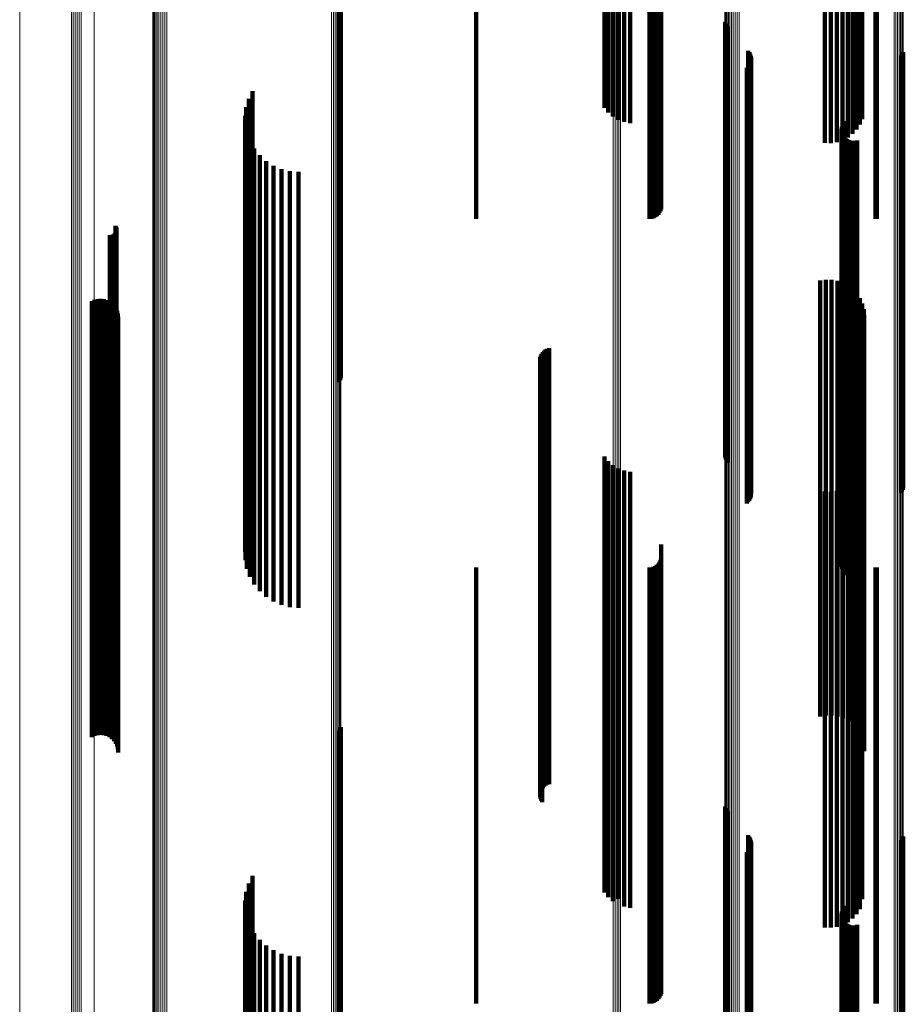
# Model space of a CAD drawing. Units: metres. Extents: x 0.02 to 0.11, y -0.75 to 0.74.
# Drawn here: x 0.02 to 0.07, y -0.5 to -0.46 of the extents above; entities that cross this region are included whole.
import ezdxf

# ---------------------------------------------------------------- set-up
doc = ezdxf.new("R2010")
doc.units = ezdxf.units.M
doc.linetypes.add('AUSGEZOGEN', pattern=[0])
doc.linetypes.add('VERDECKT2_S2', pattern=[0.036, 0.02, -0.016])
doc.layers.add('Standard', color=7, linetype='AUSGEZOGEN', lineweight=13)

msp = doc.modelspace()

# ---------------------------------------------------------------- linework, layer by layer
at = {"layer": 'Standard', "color": 253, "linetype": 'VERDECKT2_S2', "lineweight": 140, "transparency": 33554687}
for p, q in [((0.0456, -0.452503), (0.0456, -0.46585)), ((0.053542, -0.452503), (0.053542, -0.46585)), ((0.053637, -0.452508), (0.053637, -0.465842)), ((0.053728, -0.452524), (0.053728, -0.465818)), ((0.053814, -0.452549), (0.053814, -0.465777)), ((0.053892, -0.452583), (0.053892, -0.465723)), ((0.053959, -0.452626), (0.053959, -0.465656)), ((0.063922, -0.452505), (0.063922, -0.465847)), ((0.06398, -0.452503), (0.06398, -0.46585)), ((0.054014, -0.452675), (0.054014, -0.465578)), ((0.054054, -0.452729), (0.054054, -0.465492)), ((0.054078, -0.452787), (0.054078, -0.465401)), ((0.054086, -0.453176), (0.054086, -0.464783)), ((0.061599, -0.454701), (0.061599, -0.462364)), ((0.061871, -0.454698), (0.061871, -0.462369)), ((0.062141, -0.454723), (0.062141, -0.462328)), ((0.0624, -0.454777), (0.0624, -0.462244)), ((0.062641, -0.454857), (0.062641, -0.462117)), ((0.052115, -0.455372), (0.052115, -0.4613)), ((0.052379, -0.455309), (0.052379, -0.461399)), ((0.052656, -0.455276), (0.052656, -0.461452)), ((0.062858, -0.454961), (0.062858, -0.461951)), ((0.063045, -0.455086), (0.063045, -0.461752)), ((0.063195, -0.455229), (0.063195, -0.461525)), ((0.039317, -0.455513), (0.039317, -0.470473)), ((0.039359, -0.455565), (0.039359, -0.470527)), ((0.039385, -0.455621), (0.039385, -0.470584)), ((0.051478, -0.455715), (0.051478, -0.460755)), ((0.051658, -0.455578), (0.051658, -0.460972)), ((0.051872, -0.455462), (0.051872, -0.461156)), ((0.063306, -0.455386), (0.063306, -0.461276)), ((0.057023, -0.456804), (0.057023, -0.46829)), ((0.057049, -0.456889), (0.057049, -0.468236)), ((0.057089, -0.45697), (0.057089, -0.468186)), ((0.057142, -0.457042), (0.057142, -0.46814)), ((0.058079, -0.458132), (0.058079, -0.467453)), ((0.058131, -0.458203), (0.058131, -0.467408)), ((0.05817, -0.45828), (0.05817, -0.467359)), ((0.058197, -0.458363), (0.058197, -0.467307)), ((0.05821, -0.45845), (0.05821, -0.467253)), ((0.065072, -0.458423), (0.065072, -0.467269)), ((0.065124, -0.458353), (0.065124, -0.467314)), ((0.065164, -0.458275), (0.065164, -0.467363)), ((0.065191, -0.458192), (0.065191, -0.467415)), ((0.058008, -0.458911), (0.058008, -0.466962)), ((0.058072, -0.458851), (0.058072, -0.467)), ((0.058124, -0.458782), (0.058124, -0.467043)), ((0.058166, -0.458705), (0.058166, -0.467092)), ((0.058194, -0.458623), (0.058194, -0.467144)), ((0.035166, -0.460343), (0.035166, -0.46606)), ((0.035341, -0.459987), (0.035341, -0.466284)), ((0.03505, -0.460722), (0.03505, -0.46582)), ((0.034997, -0.461116), (0.034997, -0.465572)), ((0.035009, -0.461513), (0.035009, -0.465322)), ((0.06237, -0.461625), (0.06237, -0.465251)), ((0.062396, -0.461534), (0.062396, -0.465309)), ((0.062438, -0.461449), (0.062438, -0.465362)), ((0.062494, -0.461373), (0.062494, -0.46541)), ((0.035084, -0.461902), (0.035084, -0.465076)), ((0.06236, -0.461719), (0.06236, -0.465192)), ((0.062366, -0.461814), (0.062366, -0.465132)), ((0.062388, -0.461906), (0.062388, -0.465074)), ((0.062427, -0.461992), (0.062427, -0.46502)), ((0.062479, -0.462071), (0.062479, -0.46497)), ((0.062544, -0.462139), (0.062544, -0.464927)), ((0.035222, -0.462275), (0.035222, -0.464842)), ((0.062621, -0.462196), (0.062621, -0.464892)), ((0.062706, -0.462238), (0.062706, -0.464865)), ((0.062796, -0.462264), (0.062796, -0.464848)), ((0.062891, -0.462275), (0.062891, -0.464842)), ((0.062985, -0.462269), (0.062985, -0.464845)), ((0.063077, -0.462247), (0.063077, -0.464859)), ((0.035417, -0.46262), (0.035417, -0.464624)), ((0.035667, -0.462929), (0.035667, -0.464429)), ((0.035962, -0.463194), (0.035962, -0.464262)), ((0.036297, -0.463408), (0.036297, -0.464128)), ((0.036661, -0.463564), (0.036661, -0.464029)), ((0.037047, -0.46366), (0.037047, -0.463969)), ((0.037443, -0.463692), (0.037443, -0.463948)), ((0.037443, -0.463948), (0.037443, -0.478412)), ((0.035962, -0.464262), (0.035962, -0.478736)), ((0.036297, -0.464128), (0.036297, -0.478597)), ((0.036661, -0.464029), (0.036661, -0.478495)), ((0.037047, -0.463969), (0.037047, -0.478433)), ((0.035222, -0.464842), (0.035222, -0.479334)), ((0.035417, -0.464624), (0.035417, -0.479109)), ((0.035667, -0.464429), (0.035667, -0.478908)), ((0.062706, -0.464865), (0.062706, -0.479358)), ((0.062796, -0.464848), (0.062796, -0.47934)), ((0.062891, -0.464842), (0.062891, -0.479334)), ((0.062985, -0.464845), (0.062985, -0.479338)), ((0.063077, -0.464859), (0.063077, -0.479352)), ((0.035084, -0.465076), (0.035084, -0.479576)), ((0.06236, -0.465192), (0.06236, -0.479695)), ((0.062366, -0.465132), (0.062366, -0.479633)), ((0.06237, -0.465251), (0.06237, -0.479756)), ((0.062388, -0.465074), (0.062388, -0.479574)), ((0.062396, -0.465309), (0.062396, -0.479815)), ((0.062427, -0.46502), (0.062427, -0.479517)), ((0.062479, -0.46497), (0.062479, -0.479466)), ((0.062544, -0.464927), (0.062544, -0.479422)), ((0.062621, -0.464892), (0.062621, -0.479385)), ((0.034997, -0.465572), (0.034997, -0.480087)), ((0.035009, -0.465322), (0.035009, -0.479829)), ((0.062438, -0.465362), (0.062438, -0.47987)), ((0.062494, -0.46541), (0.062494, -0.47992)), ((0.02905, -0.466166), (0.02905, -0.476804)), ((0.029074, -0.466205), (0.029074, -0.476778)), ((0.03505, -0.46582), (0.03505, -0.480343)), ((0.035166, -0.46606), (0.035166, -0.480343)), ((0.028788, -0.466595), (0.028788, -0.476525)), ((0.028833, -0.466598), (0.028833, -0.476523)), ((0.028879, -0.466594), (0.028879, -0.476526)), ((0.028923, -0.466582), (0.028923, -0.476533)), ((0.028965, -0.466563), (0.028965, -0.476546)), ((0.029002, -0.466537), (0.029002, -0.476563)), ((0.029035, -0.466505), (0.029035, -0.476583)), ((0.029062, -0.466468), (0.029062, -0.476607)), ((0.029083, -0.466427), (0.029083, -0.476634)), ((0.029091, -0.466248), (0.029091, -0.476751)), ((0.029096, -0.466384), (0.029096, -0.476662)), ((0.0291, -0.466293), (0.0291, -0.476722)), ((0.029102, -0.466338), (0.029102, -0.476692)), ((0.035341, -0.466284), (0.035341, -0.479987)), ((0.058008, -0.466962), (0.058008, -0.478911)), ((0.058072, -0.467), (0.058072, -0.478851)), ((0.058124, -0.467043), (0.058124, -0.478782)), ((0.058166, -0.467092), (0.058166, -0.478705)), ((0.058079, -0.467453), (0.058079, -0.478132)), ((0.058131, -0.467408), (0.058131, -0.478203)), ((0.05817, -0.467359), (0.05817, -0.47828)), ((0.058194, -0.467144), (0.058194, -0.478623)), ((0.058197, -0.467307), (0.058197, -0.478363)), ((0.05821, -0.467253), (0.05821, -0.47845)), ((0.065072, -0.467269), (0.065072, -0.478423)), ((0.065124, -0.467314), (0.065124, -0.478353)), ((0.065164, -0.467363), (0.065164, -0.478275)), ((0.065191, -0.467415), (0.065191, -0.478192)), ((0.057023, -0.46829), (0.057023, -0.476804)), ((0.057049, -0.468236), (0.057049, -0.476889)), ((0.057089, -0.468186), (0.057089, -0.47697)), ((0.057142, -0.46814), (0.057142, -0.477042)), ((0.06137, -0.468682), (0.06137, -0.475168)), ((0.061635, -0.468639), (0.061635, -0.475196)), ((0.061904, -0.46864), (0.061904, -0.475195)), ((0.062169, -0.468685), (0.062169, -0.475166)), ((0.062424, -0.468773), (0.062424, -0.475109)), ((0.06266, -0.468902), (0.06266, -0.475025)), ((0.062872, -0.469067), (0.062872, -0.474917)), ((0.063054, -0.469266), (0.063054, -0.474789)), ((0.027965, -0.469622), (0.027965, -0.474557)), ((0.028094, -0.469565), (0.028094, -0.474594)), ((0.028231, -0.469531), (0.028231, -0.474616)), ((0.028371, -0.469521), (0.028371, -0.474623)), ((0.028511, -0.469535), (0.028511, -0.474613)), ((0.028647, -0.469573), (0.028647, -0.474588)), ((0.028774, -0.469634), (0.028774, -0.474549)), ((0.028889, -0.469716), (0.028889, -0.474496)), ((0.028987, -0.469817), (0.028987, -0.47443)), ((0.063201, -0.469491), (0.063201, -0.474642)), ((0.063308, -0.469737), (0.063308, -0.474482)), ((0.029068, -0.469933), (0.029068, -0.474355)), ((0.029126, -0.470061), (0.029126, -0.474272)), ((0.029163, -0.470197), (0.029163, -0.474183)), ((0.063374, -0.469998), (0.063374, -0.474312)), ((0.063397, -0.470266), (0.063397, -0.474138)), ((0.029175, -0.470337), (0.029175, -0.474092)), ((0.039317, -0.470473), (0.039317, -0.47334)), ((0.039359, -0.470527), (0.039359, -0.473255)), ((0.039385, -0.470584), (0.039385, -0.473164)), ((0.0486, -0.472035), (0.0486, -0.472988)), ((0.048649, -0.471963), (0.048649, -0.473035)), ((0.04871, -0.4719), (0.04871, -0.473076)), ((0.048779, -0.471847), (0.048779, -0.47311)), ((0.048857, -0.471806), (0.048857, -0.473137)), ((0.04894, -0.471778), (0.04894, -0.473155)), ((0.048527, -0.472285), (0.048527, -0.472826)), ((0.048531, -0.472372), (0.048531, -0.472769)), ((0.048538, -0.472198), (0.048538, -0.472882)), ((0.048549, -0.472458), (0.048549, -0.472713)), ((0.048562, -0.472114), (0.048562, -0.472937)), ((0.04858, -0.47254), (0.04858, -0.47266)), ((0.048527, -0.472826), (0.048527, -0.48682)), ((0.048531, -0.472769), (0.048531, -0.486762)), ((0.048538, -0.472882), (0.048538, -0.486878)), ((0.048549, -0.472713), (0.048549, -0.486705)), ((0.048562, -0.472937), (0.048562, -0.486935)), ((0.04858, -0.47266), (0.04858, -0.48665)), ((0.0486, -0.472988), (0.0486, -0.486988)), ((0.048623, -0.472615), (0.048623, -0.486599)), ((0.048649, -0.473035), (0.048649, -0.487036)), ((0.04871, -0.473076), (0.04871, -0.487078)), ((0.048779, -0.47311), (0.048779, -0.487113)), ((0.048857, -0.473137), (0.048857, -0.487141)), ((0.04894, -0.473155), (0.04894, -0.487159)), ((0.029126, -0.474272), (0.029126, -0.48831)), ((0.029163, -0.474183), (0.029163, -0.488219)), ((0.029175, -0.474092), (0.029175, -0.488125)), ((0.063374, -0.474312), (0.063374, -0.488351)), ((0.063397, -0.474138), (0.063397, -0.488172)), ((0.027965, -0.474557), (0.027965, -0.488603)), ((0.028094, -0.474594), (0.028094, -0.488642)), ((0.028231, -0.474616), (0.028231, -0.488664)), ((0.028371, -0.474623), (0.028371, -0.488671)), ((0.028511, -0.474613), (0.028511, -0.488661)), ((0.028647, -0.474588), (0.028647, -0.488636)), ((0.028774, -0.474549), (0.028774, -0.488595)), ((0.028889, -0.474496), (0.028889, -0.48854)), ((0.028987, -0.47443), (0.028987, -0.488473)), ((0.029068, -0.474355), (0.029068, -0.488395)), ((0.063054, -0.474789), (0.063054, -0.488842)), ((0.063201, -0.474642), (0.063201, -0.488691)), ((0.063308, -0.474482), (0.063308, -0.488526)), ((0.06137, -0.475168), (0.06137, -0.488682)), ((0.061635, -0.475196), (0.061635, -0.488639)), ((0.061904, -0.475195), (0.061904, -0.48864)), ((0.062169, -0.475166), (0.062169, -0.488685)), ((0.062424, -0.475109), (0.062424, -0.488773)), ((0.06266, -0.475025), (0.06266, -0.488902)), ((0.062872, -0.474917), (0.062872, -0.488975)), ((0.028788, -0.476525), (0.028788, -0.486595)), ((0.028833, -0.476523), (0.028833, -0.486598)), ((0.028879, -0.476526), (0.028879, -0.486594)), ((0.028923, -0.476533), (0.028923, -0.486582)), ((0.028965, -0.476546), (0.028965, -0.486563)), ((0.029002, -0.476563), (0.029002, -0.486537)), ((0.029035, -0.476583), (0.029035, -0.486505)), ((0.029062, -0.476607), (0.029062, -0.486468)), ((0.02905, -0.476804), (0.02905, -0.486166)), ((0.029074, -0.476778), (0.029074, -0.486205)), ((0.029083, -0.476634), (0.029083, -0.486427)), ((0.029091, -0.476751), (0.029091, -0.486248)), ((0.029096, -0.476662), (0.029096, -0.486384)), ((0.0291, -0.476722), (0.0291, -0.486293)), ((0.029102, -0.476692), (0.029102, -0.486338)), ((0.051478, -0.476755), (0.051478, -0.483827)), ((0.051658, -0.476972), (0.051658, -0.483682)), ((0.051872, -0.477156), (0.051872, -0.483559)), ((0.052115, -0.477299), (0.052115, -0.483463)), ((0.052379, -0.477399), (0.052379, -0.483396)), ((0.052656, -0.477452), (0.052656, -0.483361)), ((0.063306, -0.477276), (0.063306, -0.483478)), ((0.062858, -0.477951), (0.062858, -0.483026)), ((0.063045, -0.477752), (0.063045, -0.483159)), ((0.063195, -0.477525), (0.063195, -0.483312)), ((0.037443, -0.478412), (0.037443, -0.483692)), ((0.061599, -0.478364), (0.061599, -0.48275)), ((0.061871, -0.478369), (0.061871, -0.482747)), ((0.062141, -0.478328), (0.062141, -0.482774)), ((0.0624, -0.478244), (0.0624, -0.482831)), ((0.062641, -0.478117), (0.062641, -0.482915)), ((0.035962, -0.478736), (0.035962, -0.483194)), ((0.036297, -0.478597), (0.036297, -0.483408)), ((0.036661, -0.478495), (0.036661, -0.483564)), ((0.037047, -0.478433), (0.037047, -0.48366)), ((0.035417, -0.479109), (0.035417, -0.48262)), ((0.035667, -0.478908), (0.035667, -0.482929)), ((0.035084, -0.479576), (0.035084, -0.481902)), ((0.035222, -0.479334), (0.035222, -0.482275)), ((0.06236, -0.479695), (0.06236, -0.481719)), ((0.062366, -0.479633), (0.062366, -0.481814)), ((0.06237, -0.479756), (0.06237, -0.481625)), ((0.062388, -0.479574), (0.062388, -0.481906)), ((0.062427, -0.479517), (0.062427, -0.481992)), ((0.062479, -0.479466), (0.062479, -0.482071)), ((0.062544, -0.479422), (0.062544, -0.482139)), ((0.062621, -0.479385), (0.062621, -0.482196)), ((0.062706, -0.479358), (0.062706, -0.482238)), ((0.062796, -0.47934), (0.062796, -0.482264)), ((0.062891, -0.479334), (0.062891, -0.482275)), ((0.062985, -0.479338), (0.062985, -0.482269)), ((0.063077, -0.479352), (0.063077, -0.482247)), ((0.034997, -0.480087), (0.034997, -0.481116)), ((0.035009, -0.479829), (0.035009, -0.481513)), ((0.062396, -0.479815), (0.062396, -0.481534)), ((0.062438, -0.47987), (0.062438, -0.481449)), ((0.062494, -0.47992), (0.062494, -0.481373)), ((0.03505, -0.480343), (0.03505, -0.480722)), ((0.054086, -0.480783), (0.054086, -0.48113)), ((0.054014, -0.481578), (0.054014, -0.494102)), ((0.054054, -0.481492), (0.054054, -0.494162)), ((0.054078, -0.481401), (0.054078, -0.494225)), ((0.054086, -0.48113), (0.054086, -0.49465)), ((0.0456, -0.48185), (0.0456, -0.493915)), ((0.053542, -0.48185), (0.053542, -0.493915)), ((0.053637, -0.481842), (0.053637, -0.493921)), ((0.053728, -0.481818), (0.053728, -0.493938)), ((0.053814, -0.481777), (0.053814, -0.493965)), ((0.053892, -0.481723), (0.053892, -0.494003)), ((0.053959, -0.481656), (0.053959, -0.494049)), ((0.063922, -0.481847), (0.063922, -0.493917)), ((0.06398, -0.48185), (0.06398, -0.493915)), ((0.061599, -0.48275), (0.061599, -0.496316)), ((0.061871, -0.482747), (0.061871, -0.496312)), ((0.062141, -0.482774), (0.062141, -0.49634)), ((0.0624, -0.482831), (0.0624, -0.496399)), ((0.062641, -0.482915), (0.062641, -0.496486)), ((0.052656, -0.483361), (0.052656, -0.496944)), ((0.062858, -0.483026), (0.062858, -0.4966)), ((0.063045, -0.483159), (0.063045, -0.496737)), ((0.063195, -0.483312), (0.063195, -0.496893)), ((0.051478, -0.483827), (0.051478, -0.496755)), ((0.051658, -0.483682), (0.051658, -0.496972)), ((0.051872, -0.483559), (0.051872, -0.497148)), ((0.052115, -0.483463), (0.052115, -0.497049)), ((0.052379, -0.483396), (0.052379, -0.49698)), ((0.063306, -0.483478), (0.063306, -0.497065)), ((0.048527, -0.48682), (0.048527, -0.492285)), ((0.048531, -0.486762), (0.048531, -0.492372)), ((0.048538, -0.486878), (0.048538, -0.492198)), ((0.048549, -0.486705), (0.048549, -0.492458)), ((0.048562, -0.486935), (0.048562, -0.492114)), ((0.04858, -0.48665), (0.04858, -0.49254)), ((0.0486, -0.486988), (0.0486, -0.492035)), ((0.048623, -0.486599), (0.048623, -0.492615)), ((0.048649, -0.487036), (0.048649, -0.491963)), ((0.04871, -0.487078), (0.04871, -0.4919)), ((0.048779, -0.487113), (0.048779, -0.491847)), ((0.048857, -0.487141), (0.048857, -0.491806)), ((0.04894, -0.487159), (0.04894, -0.491778)), ((0.029126, -0.48831), (0.029126, -0.490061)), ((0.029163, -0.488219), (0.029163, -0.490197)), ((0.029175, -0.488125), (0.029175, -0.490337)), ((0.063374, -0.488351), (0.063374, -0.489998)), ((0.063397, -0.488172), (0.063397, -0.490266)), ((0.027965, -0.488603), (0.027965, -0.489622)), ((0.028094, -0.488642), (0.028094, -0.489565)), ((0.028231, -0.488664), (0.028231, -0.489531)), ((0.028371, -0.488671), (0.028371, -0.489521)), ((0.028511, -0.488661), (0.028511, -0.489535)), ((0.028647, -0.488636), (0.028647, -0.489573)), ((0.028774, -0.488595), (0.028774, -0.489634)), ((0.028889, -0.48854), (0.028889, -0.489716)), ((0.028987, -0.488473), (0.028987, -0.489817)), ((0.029068, -0.488395), (0.029068, -0.489933)), ((0.063201, -0.488691), (0.063201, -0.489491)), ((0.063308, -0.488526), (0.063308, -0.489737)), ((0.039359, -0.489255), (0.039359, -0.499562)), ((0.039385, -0.489164), (0.039385, -0.499623)), ((0.062872, -0.488975), (0.062872, -0.488975)), ((0.063054, -0.488842), (0.063054, -0.489266)), ((0.039317, -0.48934), (0.039317, -0.499505)), ((0.057023, -0.492804), (0.057023, -0.497186)), ((0.057049, -0.492889), (0.057049, -0.497129)), ((0.057089, -0.49297), (0.057089, -0.497075)), ((0.057142, -0.493042), (0.057142, -0.497026)), ((0.0456, -0.493915), (0.0456, -0.50185)), ((0.053542, -0.493915), (0.053542, -0.50185)), ((0.053637, -0.493921), (0.053637, -0.501842)), ((0.053728, -0.493938), (0.053728, -0.501818)), ((0.053814, -0.493965), (0.053814, -0.501777)), ((0.053892, -0.494003), (0.053892, -0.501723)), ((0.053959, -0.494049), (0.053959, -0.501656)), ((0.054014, -0.494102), (0.054014, -0.501578)), ((0.054054, -0.494162), (0.054054, -0.501492)), ((0.054078, -0.494225), (0.054078, -0.501401)), ((0.058079, -0.494132), (0.058079, -0.496296)), ((0.058131, -0.494203), (0.058131, -0.496249)), ((0.063922, -0.493917), (0.063922, -0.501847)), ((0.06398, -0.493915), (0.06398, -0.50185)), ((0.065191, -0.494192), (0.065191, -0.496257)), ((0.054086, -0.49465), (0.054086, -0.500783)), ((0.05817, -0.49428), (0.05817, -0.496197)), ((0.058194, -0.494623), (0.058194, -0.495968)), ((0.058197, -0.494363), (0.058197, -0.496142)), ((0.05821, -0.49445), (0.05821, -0.496084)), ((0.065072, -0.494423), (0.065072, -0.496102)), ((0.065124, -0.494353), (0.065124, -0.496149)), ((0.065164, -0.494275), (0.065164, -0.496201)), ((0.058008, -0.494911), (0.058008, -0.495775)), ((0.058072, -0.494851), (0.058072, -0.495815)), ((0.058124, -0.494782), (0.058124, -0.495862)), ((0.058166, -0.494705), (0.058166, -0.495913)), ((0.035341, -0.495987), (0.035341, -0.50897)), ((0.058008, -0.495775), (0.058008, -0.50971)), ((0.058072, -0.495815), (0.058072, -0.509752)), ((0.058124, -0.495862), (0.058124, -0.509799)), ((0.058166, -0.495913), (0.058166, -0.509852)), ((0.058194, -0.495968), (0.058194, -0.509909)), ((0.035166, -0.496343), (0.035166, -0.508725)), ((0.058079, -0.496296), (0.058079, -0.510246)), ((0.058131, -0.496249), (0.058131, -0.510198)), ((0.05817, -0.496197), (0.05817, -0.510145)), ((0.058197, -0.496142), (0.058197, -0.510087)), ((0.05821, -0.496084), (0.05821, -0.510028)), ((0.061599, -0.496316), (0.061599, -0.498364)), ((0.061871, -0.496312), (0.061871, -0.498369)), ((0.062141, -0.49634), (0.062141, -0.498328)), ((0.0624, -0.496399), (0.0624, -0.498244)), ((0.062641, -0.496486), (0.062641, -0.498117)), ((0.065072, -0.496102), (0.065072, -0.510046)), ((0.065124, -0.496149), (0.065124, -0.510095)), ((0.065164, -0.496201), (0.065164, -0.510148)), ((0.065191, -0.496257), (0.065191, -0.510206)), ((0.03505, -0.496722), (0.03505, -0.508463)), ((0.062858, -0.4966), (0.062858, -0.497951)), ((0.063045, -0.496737), (0.063045, -0.497752)), ((0.063195, -0.496893), (0.063195, -0.497525)), ((0.034997, -0.497116), (0.034997, -0.508192)), ((0.051872, -0.497148), (0.051872, -0.497148)), ((0.052115, -0.497049), (0.052115, -0.497049)), ((0.052379, -0.49698), (0.052379, -0.497399)), ((0.052656, -0.496944), (0.052656, -0.497452)), ((0.057023, -0.497186), (0.057023, -0.511161)), ((0.057049, -0.497129), (0.057049, -0.511102)), ((0.057089, -0.497075), (0.057089, -0.511047)), ((0.057142, -0.497026), (0.057142, -0.510997)), ((0.062494, -0.497373), (0.062494, -0.508015)), ((0.063306, -0.497065), (0.063306, -0.497065)), ((0.035009, -0.497513), (0.035009, -0.507919)), ((0.06236, -0.497719), (0.06236, -0.507777)), ((0.062366, -0.497814), (0.062366, -0.507712)), ((0.06237, -0.497625), (0.06237, -0.507841)), ((0.062396, -0.497534), (0.062396, -0.507904)), ((0.062438, -0.497449), (0.062438, -0.507963)), ((0.035084, -0.497902), (0.035084, -0.507651)), ((0.035222, -0.498275), (0.035222, -0.507394)), ((0.062388, -0.497906), (0.062388, -0.507648)), ((0.062427, -0.497992), (0.062427, -0.507589)), ((0.062479, -0.498071), (0.062479, -0.507534)), ((0.062544, -0.498139), (0.062544, -0.507487)), ((0.062621, -0.498196), (0.062621, -0.507449)), ((0.062706, -0.498238), (0.062706, -0.50742)), ((0.062796, -0.498264), (0.062796, -0.507401)), ((0.062891, -0.498275), (0.062891, -0.507394)), ((0.062985, -0.498269), (0.062985, -0.507398)), ((0.063077, -0.498247), (0.063077, -0.507413)), ((0.035417, -0.49862), (0.035417, -0.507156)), ((0.035667, -0.498929), (0.035667, -0.506943)), ((0.035962, -0.499194), (0.035962, -0.506761)), ((0.036297, -0.499408), (0.036297, -0.506614)), ((0.036661, -0.499564), (0.036661, -0.506506)), ((0.039317, -0.499505), (0.039317, -0.50934)), ((0.039359, -0.499562), (0.039359, -0.509255)), ((0.039385, -0.499623), (0.039385, -0.509164)), ((0.037047, -0.49966), (0.037047, -0.50644)), ((0.037443, -0.499692), (0.037443, -0.506418))]:
    msp.add_line(p, q, dxfattribs=at)
at = {"layer": 'Standard', "color": 7, "linetype": 'AUSGEZOGEN', "lineweight": 13, "transparency": 33554687}
for points in [[(0.024658, -0.237501), (0.024658, -0.254309), (0.024658, -0.271056), (0.024658, -0.287725), (0.024658, -0.304298), (0.024658, -0.320758), (0.024658, -0.337086), (0.024658, -0.353266), (0.024658, -0.36928), (0.024658, -0.38511), (0.024658, -0.400738), (0.024658, -0.416148), (0.024658, -0.431322), (0.024658, -0.446243), (0.024658, -0.460895), (0.024658, -0.475263), (0.024658, -0.489331), (0.024658, -0.503083)], [(0.027038, -0.238152), (0.027038, -0.255008), (0.027038, -0.271801), (0.027038, -0.288517), (0.027038, -0.305136), (0.027038, -0.321642), (0.027038, -0.338016), (0.027038, -0.354241), (0.027038, -0.3703), (0.027038, -0.386174), (0.027038, -0.401846), (0.027038, -0.417298), (0.027038, -0.432515), (0.027038, -0.447478), (0.027038, -0.462171), (0.027038, -0.476579), (0.027038, -0.490686), (0.027038, -0.504477)], [(0.027114, -0.23817), (0.027114, -0.255026), (0.027114, -0.271821), (0.027114, -0.288538), (0.027114, -0.305158), (0.027114, -0.321665), (0.027114, -0.338041), (0.027114, -0.354267), (0.027114, -0.370327), (0.027114, -0.386202), (0.027114, -0.401875), (0.027114, -0.417329), (0.027114, -0.432547), (0.027114, -0.447511), (0.027114, -0.462205), (0.027114, -0.476614), (0.027114, -0.490722), (0.027114, -0.504514)], [(0.027198, -0.238183), (0.027198, -0.25504), (0.027198, -0.271836), (0.027198, -0.288554), (0.027198, -0.305175), (0.027198, -0.321683), (0.027198, -0.338059), (0.027198, -0.354287), (0.027198, -0.370347), (0.027198, -0.386223), (0.027198, -0.401898), (0.027198, -0.417352), (0.027198, -0.43257), (0.027198, -0.447535), (0.027198, -0.462231), (0.027198, -0.47664), (0.027198, -0.490749), (0.027198, -0.504542)], [(0.027288, -0.238191), (0.027288, -0.255049), (0.027288, -0.271845), (0.027288, -0.288564), (0.027288, -0.305186), (0.027288, -0.321694), (0.027288, -0.338071), (0.027288, -0.354299), (0.027288, -0.37036), (0.027288, -0.386237), (0.027288, -0.401911), (0.027288, -0.417367), (0.027288, -0.432585), (0.027288, -0.447551), (0.027288, -0.462247), (0.027288, -0.476657), (0.027288, -0.490766), (0.027288, -0.504559)], [(0.027382, -0.238194), (0.027382, -0.255052), (0.027382, -0.271849), (0.027382, -0.288567), (0.027382, -0.30519), (0.027382, -0.321698), (0.027382, -0.338075), (0.027382, -0.354304), (0.027382, -0.370365), (0.027382, -0.386242), (0.027382, -0.401917), (0.027382, -0.417372), (0.027382, -0.432591), (0.027382, -0.447557), (0.027382, -0.462253), (0.027382, -0.476663), (0.027382, -0.490772), (0.027382, -0.504566)], [(0.027475, -0.238192), (0.027475, -0.25505), (0.027475, -0.271847), (0.027475, -0.288565), (0.027475, -0.305187), (0.027475, -0.321695), (0.027475, -0.338072), (0.027475, -0.3543), (0.027475, -0.370362), (0.027475, -0.386238), (0.027475, -0.401913), (0.027475, -0.417368), (0.027475, -0.432587), (0.027475, -0.447553), (0.027475, -0.462249), (0.027475, -0.476659), (0.027475, -0.490768), (0.027475, -0.504561)], [(0.028073, -0.238695), (0.028073, -0.255589), (0.028073, -0.272422), (0.028073, -0.289176), (0.028073, -0.305834), (0.028073, -0.322378), (0.028073, -0.338791), (0.028073, -0.355054), (0.028073, -0.37115), (0.028073, -0.38706), (0.028073, -0.402769), (0.028073, -0.418257), (0.028073, -0.433509), (0.028073, -0.448507), (0.028073, -0.463234), (0.028073, -0.477676), (0.028073, -0.491815), (0.028073, -0.505638)], [(0.051879, -0.23906), (0.051879, -0.25598), (0.051879, -0.272839), (0.051879, -0.289619), (0.051879, -0.306303), (0.051879, -0.322873), (0.051879, -0.339311), (0.051879, -0.355599), (0.051879, -0.37172), (0.051879, -0.387656), (0.051879, -0.403389), (0.051879, -0.418901), (0.051879, -0.434177), (0.051879, -0.449198), (0.051879, -0.463948), (0.051879, -0.478412), (0.051879, -0.492574), (0.051879, -0.506418)], [(0.051971, -0.239062), (0.051971, -0.255983), (0.051971, -0.272842), (0.051971, -0.289622), (0.051971, -0.306306), (0.051971, -0.322876), (0.051971, -0.339315), (0.051971, -0.355603), (0.051971, -0.371724), (0.051971, -0.38766), (0.051971, -0.403393), (0.051971, -0.418906), (0.051971, -0.434181), (0.051971, -0.449203), (0.051971, -0.463953), (0.051971, -0.478417), (0.051971, -0.492579), (0.051971, -0.506423)], [(0.05206, -0.239069), (0.05206, -0.255991), (0.05206, -0.272851), (0.05206, -0.289632), (0.05206, -0.306316), (0.05206, -0.322887), (0.05206, -0.339325), (0.05206, -0.355614), (0.05206, -0.371736), (0.05206, -0.387672), (0.05206, -0.403406), (0.05206, -0.418919), (0.05206, -0.434195), (0.05206, -0.449217), (0.05206, -0.463968), (0.05206, -0.478432), (0.05206, -0.492594), (0.05206, -0.506439)], [(0.052144, -0.239082), (0.052144, -0.256004), (0.052144, -0.272865), (0.052144, -0.289646), (0.052144, -0.306332), (0.052144, -0.322903), (0.052144, -0.339343), (0.052144, -0.355632), (0.052144, -0.371755), (0.052144, -0.387692), (0.052144, -0.403426), (0.052144, -0.41894), (0.052144, -0.434217), (0.052144, -0.44924), (0.052144, -0.463992), (0.052144, -0.478457), (0.052144, -0.49262), (0.052144, -0.506466)], [(0.05222, -0.239098), (0.05222, -0.256022), (0.05222, -0.272883), (0.05222, -0.289666), (0.05222, -0.306353), (0.05222, -0.322926), (0.05222, -0.339366), (0.05222, -0.355657), (0.05222, -0.371781), (0.05222, -0.387719), (0.05222, -0.403455), (0.05222, -0.41897), (0.05222, -0.434248), (0.05222, -0.449271), (0.05222, -0.464024), (0.05222, -0.47849), (0.05222, -0.492654), (0.05222, -0.506501)], [(0.064765, -0.241042), (0.064765, -0.258106), (0.064765, -0.275107), (0.064765, -0.292029), (0.064765, -0.308854), (0.064765, -0.325564), (0.064765, -0.342141), (0.064765, -0.358567), (0.064765, -0.374824), (0.064765, -0.390894), (0.064765, -0.40676), (0.064765, -0.422404), (0.064765, -0.437808), (0.064765, -0.452956), (0.064765, -0.467832), (0.064765, -0.482418), (0.064765, -0.496699), (0.064765, -0.51066)], [(0.06485, -0.241034), (0.06485, -0.258097), (0.06485, -0.275098), (0.06485, -0.29202), (0.06485, -0.308844), (0.06485, -0.325554), (0.06485, -0.34213), (0.06485, -0.358555), (0.06485, -0.374812), (0.06485, -0.390882), (0.06485, -0.406747), (0.06485, -0.422391), (0.06485, -0.437794), (0.06485, -0.452942), (0.06485, -0.467817), (0.06485, -0.482402), (0.06485, -0.496683), (0.06485, -0.510644)], [(0.064929, -0.241022), (0.064929, -0.258085), (0.064929, -0.275085), (0.064929, -0.292006), (0.064929, -0.308829), (0.064929, -0.325537), (0.064929, -0.342113), (0.064929, -0.358538), (0.064929, -0.374793), (0.064929, -0.390862), (0.064929, -0.406727), (0.064929, -0.42237), (0.064929, -0.437773), (0.064929, -0.45292), (0.064929, -0.467794), (0.064929, -0.482378), (0.064929, -0.496659), (0.064929, -0.510619)], [(0.065002, -0.241007), (0.065002, -0.258068), (0.065002, -0.275067), (0.065002, -0.291986), (0.065002, -0.308809), (0.065002, -0.325516), (0.065002, -0.34209), (0.065002, -0.358514), (0.065002, -0.374769), (0.065002, -0.390837), (0.065002, -0.4067), (0.065002, -0.422342), (0.065002, -0.437744), (0.065002, -0.45289), (0.065002, -0.467763), (0.065002, -0.482346), (0.065002, -0.496626), (0.065002, -0.510585)], [(0.065066, -0.240987), (0.065066, -0.258047), (0.065066, -0.275045), (0.065066, -0.291963), (0.065066, -0.308784), (0.065066, -0.32549), (0.065066, -0.342063), (0.065066, -0.358485), (0.065066, -0.374738), (0.065066, -0.390805), (0.065066, -0.406667), (0.065066, -0.422307), (0.065066, -0.437708), (0.065066, -0.452853), (0.065066, -0.467725), (0.065066, -0.482307), (0.065066, -0.496585), (0.065066, -0.510544)], [(0.065119, -0.240965), (0.065119, -0.258023), (0.065119, -0.275019), (0.065119, -0.291935), (0.065119, -0.308755), (0.065119, -0.325459), (0.065119, -0.342031), (0.065119, -0.358451), (0.065119, -0.374703), (0.065119, -0.390768), (0.065119, -0.406629), (0.065119, -0.422268), (0.065119, -0.437667), (0.065119, -0.45281), (0.065119, -0.467681), (0.065119, -0.482262), (0.065119, -0.496539), (0.065119, -0.510496)], [(0.065161, -0.24094), (0.065161, -0.257996), (0.065161, -0.274991), (0.065161, -0.291905), (0.065161, -0.308723), (0.065161, -0.325426), (0.065161, -0.341995), (0.065161, -0.358414), (0.065161, -0.374664), (0.065161, -0.390728), (0.065161, -0.406587), (0.065161, -0.422224), (0.065161, -0.437622), (0.065161, -0.452763), (0.065161, -0.467632), (0.065161, -0.482212), (0.065161, -0.496487), (0.065161, -0.510442)], [(0.065189, -0.240913), (0.065189, -0.257968), (0.065189, -0.27496), (0.065189, -0.291873), (0.065189, -0.308689), (0.065189, -0.325389), (0.065189, -0.341957), (0.065189, -0.358374), (0.065189, -0.374623), (0.065189, -0.390684), (0.065189, -0.406541), (0.065189, -0.422177), (0.065189, -0.437573), (0.065189, -0.452713), (0.065189, -0.46758), (0.065189, -0.482158), (0.065189, -0.496431), (0.065189, -0.510385)], [(0.057011, -0.241304), (0.057011, -0.258387), (0.057011, -0.275407), (0.057011, -0.292348), (0.057011, -0.309192), (0.057011, -0.32592), (0.057011, -0.342516), (0.057011, -0.35896), (0.057011, -0.375235), (0.057011, -0.391323), (0.057011, -0.407207), (0.057011, -0.422868), (0.057011, -0.438289), (0.057011, -0.453454), (0.057011, -0.468346), (0.057011, -0.482948), (0.057011, -0.497245), (0.057011, -0.511222)], [(0.057014, -0.241333), (0.057014, -0.258418), (0.057014, -0.27544), (0.057014, -0.292383), (0.057014, -0.309229), (0.057014, -0.325959), (0.057014, -0.342557), (0.057014, -0.359003), (0.057014, -0.37528), (0.057014, -0.39137), (0.057014, -0.407256), (0.057014, -0.422919), (0.057014, -0.438342), (0.057014, -0.453509), (0.057014, -0.468402), (0.057014, -0.483007), (0.057014, -0.497305), (0.057014, -0.511284)], [(0.057031, -0.241362), (0.057031, -0.258448), (0.057031, -0.275473), (0.057031, -0.292418), (0.057031, -0.309265), (0.057031, -0.325998), (0.057031, -0.342597), (0.057031, -0.359045), (0.057031, -0.375324), (0.057031, -0.391416), (0.057031, -0.407304), (0.057031, -0.422969), (0.057031, -0.438394), (0.057031, -0.453563), (0.057031, -0.468458), (0.057031, -0.483064), (0.057031, -0.497364), (0.057031, -0.511345)], [(0.057063, -0.241388), (0.057063, -0.258477), (0.057063, -0.275504), (0.057063, -0.292451), (0.057063, -0.3093), (0.057063, -0.326034), (0.057063, -0.342636), (0.057063, -0.359086), (0.057063, -0.375367), (0.057063, -0.391461), (0.057063, -0.40735), (0.057063, -0.423016), (0.057063, -0.438443), (0.057063, -0.453614), (0.057063, -0.468511), (0.057063, -0.483118), (0.057063, -0.49742), (0.057063, -0.511402)], [(0.057108, -0.241413), (0.057108, -0.258504), (0.057108, -0.275532), (0.057108, -0.292481), (0.057108, -0.309332), (0.057108, -0.326068), (0.057108, -0.342671), (0.057108, -0.359123), (0.057108, -0.375406), (0.057108, -0.391501), (0.057108, -0.407392), (0.057108, -0.42306), (0.057108, -0.438489), (0.057108, -0.453661), (0.057108, -0.46856), (0.057108, -0.483169), (0.057108, -0.497472), (0.057108, -0.511456)], [(0.057165, -0.241436), (0.057165, -0.258528), (0.057165, -0.275558), (0.057165, -0.292508), (0.057165, -0.309361), (0.057165, -0.326098), (0.057165, -0.342703), (0.057165, -0.359156), (0.057165, -0.37544), (0.057165, -0.391538), (0.057165, -0.40743), (0.057165, -0.4231), (0.057165, -0.43853), (0.057165, -0.453703), (0.057165, -0.468603), (0.057165, -0.483213), (0.057165, -0.497518), (0.057165, -0.511503)], [(0.057233, -0.241455), (0.057233, -0.258548), (0.057233, -0.275579), (0.057233, -0.292531), (0.057233, -0.309385), (0.057233, -0.326124), (0.057233, -0.34273), (0.057233, -0.359185), (0.057233, -0.37547), (0.057233, -0.391568), (0.057233, -0.407462), (0.057233, -0.423133), (0.057233, -0.438564), (0.057233, -0.453739), (0.057233, -0.46864), (0.057233, -0.483252), (0.057233, -0.497558), (0.057233, -0.511544)], [(0.057309, -0.24147), (0.057309, -0.258564), (0.057309, -0.275596), (0.057309, -0.292549), (0.057309, -0.309404), (0.057309, -0.326144), (0.057309, -0.342751), (0.057309, -0.359207), (0.057309, -0.375494), (0.057309, -0.391593), (0.057309, -0.407488), (0.057309, -0.42316), (0.057309, -0.438592), (0.057309, -0.453768), (0.057309, -0.46867), (0.057309, -0.483282), (0.057309, -0.497589), (0.057309, -0.511576)], [(0.057392, -0.24148), (0.057392, -0.258576), (0.057392, -0.275609), (0.057392, -0.292562), (0.057392, -0.309418), (0.057392, -0.326159), (0.057392, -0.342767), (0.057392, -0.359223), (0.057392, -0.375511), (0.057392, -0.391611), (0.057392, -0.407506), (0.057392, -0.423179), (0.057392, -0.438612), (0.057392, -0.453788), (0.057392, -0.468691), (0.057392, -0.483304), (0.057392, -0.497612), (0.057392, -0.511599)], [(0.05748, -0.241487), (0.05748, -0.258582), (0.05748, -0.275616), (0.05748, -0.29257), (0.05748, -0.309427), (0.05748, -0.326168), (0.05748, -0.342776), (0.05748, -0.359233), (0.05748, -0.37552), (0.05748, -0.391621), (0.05748, -0.407517), (0.05748, -0.42319), (0.05748, -0.438623), (0.05748, -0.4538), (0.05748, -0.468703), (0.05748, -0.483317), (0.05748, -0.497625), (0.05748, -0.511613)], [(0.057569, -0.241488), (0.057569, -0.258584), (0.057569, -0.275618), (0.057569, -0.292572), (0.057569, -0.309429), (0.057569, -0.32617), (0.057569, -0.342778), (0.057569, -0.359235), (0.057569, -0.375523), (0.057569, -0.391624), (0.057569, -0.407519), (0.057569, -0.423193), (0.057569, -0.438626), (0.057569, -0.453803), (0.057569, -0.468706), (0.057569, -0.48332), (0.057569, -0.497628), (0.057569, -0.511616)], [(0.057658, -0.241485), (0.057658, -0.258581), (0.057658, -0.275614), (0.057658, -0.292568), (0.057658, -0.309424), (0.057658, -0.326166), (0.057658, -0.342774), (0.057658, -0.35923), (0.057658, -0.375518), (0.057658, -0.391619), (0.057658, -0.407514), (0.057658, -0.423187), (0.057658, -0.438621), (0.057658, -0.453797), (0.057658, -0.4687), (0.057658, -0.483314), (0.057658, -0.497622), (0.057658, -0.511609)], [(0.039273, -0.24259), (0.039273, -0.259766), (0.039273, -0.276879), (0.039273, -0.293912), (0.039273, -0.310847), (0.039273, -0.327666), (0.039273, -0.344351), (0.039273, -0.360885), (0.039273, -0.377248), (0.039273, -0.393424), (0.039273, -0.409394), (0.039273, -0.42514), (0.039273, -0.440645), (0.039273, -0.455893), (0.039273, -0.470865), (0.039273, -0.485547), (0.039273, -0.499922), (0.039273, -0.513974)], [(0.039326, -0.242565), (0.039326, -0.259739), (0.039326, -0.27685), (0.039326, -0.293881), (0.039326, -0.310814), (0.039326, -0.327632), (0.039326, -0.344315), (0.039326, -0.360847), (0.039326, -0.377209), (0.039326, -0.393383), (0.039326, -0.409351), (0.039326, -0.425095), (0.039326, -0.440599), (0.039326, -0.455845), (0.039326, -0.470816), (0.039326, -0.485496), (0.039326, -0.499869), (0.039326, -0.51392)], [(0.039365, -0.242537), (0.039365, -0.259709), (0.039365, -0.276818), (0.039365, -0.293847), (0.039365, -0.310778), (0.039365, -0.327594), (0.039365, -0.344276), (0.039365, -0.360805), (0.039365, -0.377165), (0.039365, -0.393337), (0.039365, -0.409303), (0.039365, -0.425046), (0.039365, -0.440548), (0.039365, -0.455792), (0.039365, -0.470761), (0.039365, -0.48544), (0.039365, -0.499811), (0.039365, -0.513861)], [(0.039388, -0.242508), (0.039388, -0.259677), (0.039388, -0.276784), (0.039388, -0.293811), (0.039388, -0.31074), (0.039388, -0.327554), (0.039388, -0.344233), (0.039388, -0.360761), (0.039388, -0.377119), (0.039388, -0.393289), (0.039388, -0.409253), (0.039388, -0.424994), (0.039388, -0.440494), (0.039388, -0.455736), (0.039388, -0.470703), (0.039388, -0.48538), (0.039388, -0.49975), (0.039388, -0.513798)], [(0.039394, -0.242477), (0.039394, -0.259645), (0.039394, -0.276749), (0.039394, -0.293774), (0.039394, -0.310701), (0.039394, -0.327512), (0.039394, -0.34419), (0.039394, -0.360716), (0.039394, -0.377071), (0.039394, -0.393239), (0.039394, -0.409201), (0.039394, -0.42494), (0.039394, -0.440438), (0.039394, -0.455678), (0.039394, -0.470644), (0.039394, -0.485318), (0.039394, -0.499686), (0.039394, -0.513732)], [(0.030771, -0.242986), (0.030771, -0.260189), (0.030771, -0.277331), (0.030771, -0.294392), (0.030771, -0.311355), (0.030771, -0.328202), (0.030771, -0.344915), (0.030771, -0.361476), (0.030771, -0.377867), (0.030771, -0.39407), (0.030771, -0.410066), (0.030771, -0.425838), (0.030771, -0.441369), (0.030771, -0.456642), (0.030771, -0.471639), (0.030771, -0.486345), (0.030771, -0.500744), (0.030771, -0.51482)], [(0.030798, -0.243015), (0.030798, -0.260221), (0.030798, -0.277364), (0.030798, -0.294427), (0.030798, -0.311393), (0.030798, -0.328242), (0.030798, -0.344957), (0.030798, -0.36152), (0.030798, -0.377913), (0.030798, -0.394117), (0.030798, -0.410115), (0.030798, -0.42589), (0.030798, -0.441423), (0.030798, -0.456697), (0.030798, -0.471696), (0.030798, -0.486404), (0.030798, -0.500805), (0.030798, -0.514882)], [(0.03084, -0.243042), (0.03084, -0.26025), (0.03084, -0.277395), (0.03084, -0.29446), (0.03084, -0.311427), (0.03084, -0.328279), (0.03084, -0.344996), (0.03084, -0.361561), (0.03084, -0.377955), (0.03084, -0.394162), (0.03084, -0.410162), (0.03084, -0.425938), (0.03084, -0.441472), (0.03084, -0.456749), (0.03084, -0.47175), (0.03084, -0.486459), (0.03084, -0.500861), (0.03084, -0.514941)], [(0.038954, -0.242652), (0.038954, -0.259832), (0.038954, -0.276949), (0.038954, -0.293986), (0.038954, -0.310926), (0.038954, -0.327749), (0.038954, -0.344439), (0.038954, -0.360977), (0.038954, -0.377345), (0.038954, -0.393525), (0.038954, -0.409498), (0.038954, -0.425249), (0.038954, -0.440758), (0.038954, -0.456009), (0.038954, -0.470986), (0.038954, -0.485671), (0.038954, -0.50005), (0.038954, -0.514106)], [(0.039045, -0.242644), (0.039045, -0.259823), (0.039045, -0.27694), (0.039045, -0.293976), (0.039045, -0.310915), (0.039045, -0.327738), (0.039045, -0.344427), (0.039045, -0.360964), (0.039045, -0.377332), (0.039045, -0.393511), (0.039045, -0.409484), (0.039045, -0.425234), (0.039045, -0.440743), (0.039045, -0.455993), (0.039045, -0.470969), (0.039045, -0.485654), (0.039045, -0.500032), (0.039045, -0.514088)], [(0.03913, -0.24263), (0.03913, -0.259808), (0.03913, -0.276924), (0.03913, -0.29396), (0.03913, -0.310898), (0.03913, -0.32772), (0.03913, -0.344408), (0.03913, -0.360944), (0.03913, -0.377311), (0.03913, -0.393489), (0.03913, -0.409462), (0.03913, -0.42521), (0.03913, -0.440718), (0.03913, -0.455968), (0.03913, -0.470943), (0.03913, -0.485627), (0.03913, -0.500005), (0.03913, -0.51406)], [(0.039207, -0.242612), (0.039207, -0.259789), (0.039207, -0.276904), (0.039207, -0.293938), (0.039207, -0.310875), (0.039207, -0.327696), (0.039207, -0.344383), (0.039207, -0.360918), (0.039207, -0.377283), (0.039207, -0.39346), (0.039207, -0.409431), (0.039207, -0.425179), (0.039207, -0.440685), (0.039207, -0.455934), (0.039207, -0.470908), (0.039207, -0.485591), (0.039207, -0.499967), (0.039207, -0.514021)], [(0.030895, -0.243066), (0.030895, -0.260276), (0.030895, -0.277423), (0.030895, -0.29449), (0.030895, -0.311459), (0.030895, -0.328312), (0.030895, -0.345031), (0.030895, -0.361597), (0.030895, -0.377994), (0.030895, -0.394202), (0.030895, -0.410203), (0.030895, -0.425981), (0.030895, -0.441517), (0.030895, -0.456795), (0.030895, -0.471798), (0.030895, -0.486509), (0.030895, -0.500912), (0.030895, -0.514993)], [(0.030964, -0.243087), (0.030964, -0.260299), (0.030964, -0.277447), (0.030964, -0.294516), (0.030964, -0.311486), (0.030964, -0.32834), (0.030964, -0.345061), (0.030964, -0.361629), (0.030964, -0.378026), (0.030964, -0.394236), (0.030964, -0.410239), (0.030964, -0.426018), (0.030964, -0.441556), (0.030964, -0.456835), (0.030964, -0.471839), (0.030964, -0.486551), (0.030964, -0.500956), (0.030964, -0.515038)], [(0.031042, -0.243104), (0.031042, -0.260317), (0.031042, -0.277466), (0.031042, -0.294536), (0.031042, -0.311508), (0.031042, -0.328363), (0.031042, -0.345085), (0.031042, -0.361654), (0.031042, -0.378053), (0.031042, -0.394263), (0.031042, -0.410268), (0.031042, -0.426048), (0.031042, -0.441587), (0.031042, -0.456867), (0.031042, -0.471872), (0.031042, -0.486585), (0.031042, -0.500991), (0.031042, -0.515074)], [(0.031128, -0.243117), (0.031128, -0.26033), (0.031128, -0.277481), (0.031128, -0.294551), (0.031128, -0.311523), (0.031128, -0.32838), (0.031128, -0.345102), (0.031128, -0.361672), (0.031128, -0.378072), (0.031128, -0.394283), (0.031128, -0.410289), (0.031128, -0.42607), (0.031128, -0.441609), (0.031128, -0.45689), (0.031128, -0.471896), (0.031128, -0.48661), (0.031128, -0.501016), (0.031128, -0.5151)], [(0.03122, -0.243124), (0.03122, -0.260338), (0.03122, -0.277489), (0.03122, -0.29456), (0.03122, -0.311533), (0.03122, -0.32839), (0.03122, -0.345113), (0.03122, -0.361683), (0.03122, -0.378083), (0.03122, -0.394295), (0.03122, -0.410301), (0.03122, -0.426082), (0.03122, -0.441622), (0.03122, -0.456904), (0.03122, -0.47191), (0.03122, -0.486625), (0.03122, -0.501032), (0.03122, -0.515116)], [(0.031314, -0.243126), (0.031314, -0.26034), (0.031314, -0.277491), (0.031314, -0.294562), (0.031314, -0.311536), (0.031314, -0.328393), (0.031314, -0.345116), (0.031314, -0.361686), (0.031314, -0.378087), (0.031314, -0.394299), (0.031314, -0.410304), (0.031314, -0.426086), (0.031314, -0.441626), (0.031314, -0.456908), (0.031314, -0.471914), (0.031314, -0.486629), (0.031314, -0.501036), (0.031314, -0.51512)], [(0.031408, -0.243123), (0.031408, -0.260336), (0.031408, -0.277488), (0.031408, -0.294559), (0.031408, -0.311531), (0.031408, -0.328388), (0.031408, -0.345111), (0.031408, -0.361682), (0.031408, -0.378082), (0.031408, -0.394294), (0.031408, -0.410299), (0.031408, -0.426081), (0.031408, -0.441621), (0.031408, -0.456902), (0.031408, -0.471908), (0.031408, -0.486622), (0.031408, -0.501029), (0.031408, -0.515114)]]:
    msp.add_lwpolyline(points, dxfattribs=at)

doc.saveas('drawing.dxf')
